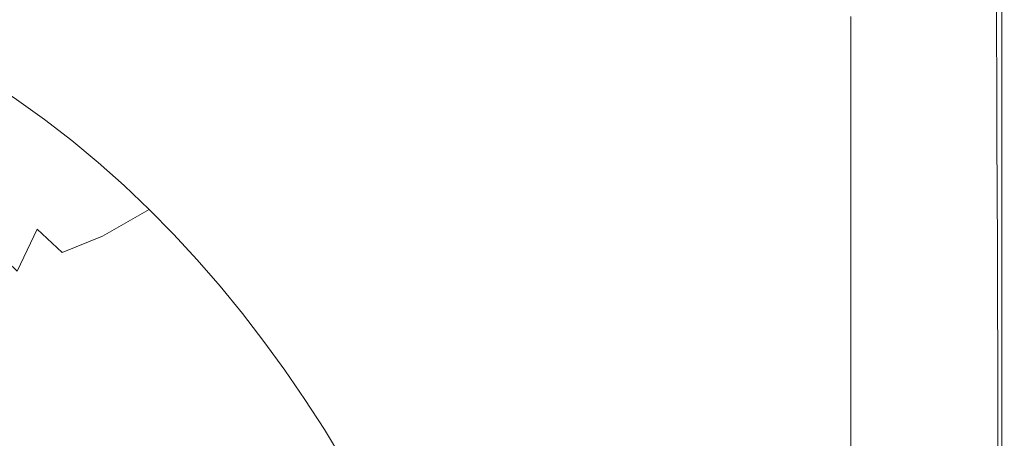
# Model space of a CAD drawing. Extents: x 471 to 1971, y -698 to -3.
# Drawn here: x 1792 to 1971, y -199 to -122 of the extents above; entities that cross this region are included whole.
import ezdxf

# ---------------------------------------------------------------- set-up
doc = ezdxf.new("R2010")
doc.units = 0
doc.header["$LTSCALE"] = 500
doc.header["$MEASUREMENT"] = 0
doc.layers.add('MILENA_CERAMIKA', color=7, linetype='Continuous')

msp = doc.modelspace()

# ---------------------------------------------------------------- linework, layer by layer
at = {"layer": 'MILENA_CERAMIKA', "lineweight": 0}
for points, invisible_edges in [([(1830.8, -121.25, 405.35), (1835.54, -124.91, 405.35), (1856.16, -98.82, 410.17), (1851.14, -95.88, 410.17)], 15), ([(1875.65, -118.15, 410.17), (1878.73, -123.1, 410.17), (1906.75, -100.66, 412.51), (1904.59, -95.2, 412.51)], 15), ([(1860.75, -102.04, 410.17), (1856.16, -98.82, 410.17), (1835.54, -124.91, 405.35), (1840.02, -128.8, 405.35)], 15), ([(1860.75, -102.04, 410.17), (1840.02, -128.8, 405.35), (1864.95, -105.54, 410.17), (1860.75, -102.04, 410.17)], 15), ([(1908.77, -106.56, 412.51), (1906.75, -100.66, 412.51), (1878.73, -123.1, 410.17), (1881.63, -128.39, 410.17)], 15), ([(1937.01, -108.43, 413.1), (1935.91, -100.68, 413.1), (1912.62, -119.53, 412.51), (1914.45, -126.48, 412.51)], 15), ([(1844.27, -132.92, 405.35), (1868.8, -109.38, 410.17), (1864.95, -105.54, 410.17), (1840.02, -128.8, 405.35)], 15), ([(1955.55, -113.27, 412.68), (1955.06, -104.52, 412.68), (1938.08, -116.35, 413.1), (1939.09, -124.43, 413.1)], 15), ([(1809.44, -108.68, 405.35), (1803.7, -105.97, 405.35), (1792.28, -121.98, 397.33), (1797.73, -125.15, 397.33)], 15), ([(1910.73, -112.87, 412.51), (1908.77, -106.56, 412.51), (1881.63, -128.39, 410.17), (1884.41, -134.01, 410.17)], 15), ([(1815.06, -111.54, 405.35), (1809.44, -108.68, 405.35), (1797.73, -125.15, 397.33), (1803.05, -128.5, 397.33)], 15), ([(1914.45, -126.48, 412.51), (1916.21, -133.64, 412.51), (1938.08, -116.35, 413.1), (1937.01, -108.43, 413.1)], 15), ([(1872.35, -113.57, 410.17), (1868.8, -109.38, 410.17), (1844.27, -132.92, 405.35), (1848.31, -137.31, 405.35)], 15), ([(1803.05, -128.5, 397.33), (1808.22, -132.03, 397.33), (1820.52, -114.58, 405.35), (1815.06, -111.54, 405.35)], 15), ([(1884.41, -134.01, 410.17), (1887.09, -139.94, 410.17), (1912.62, -119.53, 412.51), (1910.73, -112.87, 412.51)], 15), ([(1969.62, -124.29, 410.69), (1971.03, -122.51, 408.53), (1971.03, -112.85, 408.53), (1969.58, -114.68, 410.69)], 7), ([(1970.6, -122.64, 381.31), (1970.6, -112.99, 381.31), (1971.03, -112.85, 382.62), (1971.03, -122.51, 382.62)], 15), ([(1971.03, -122.51, 389.62), (1971.03, -122.51, 385.24), (1971.03, -112.85, 385.24), (1971.03, -112.85, 389.62)], 15), ([(1971.03, -122.51, 408.53), (1971.03, -122.51, 405.2), (1971.03, -112.85, 405.2), (1971.03, -112.85, 408.53)], 15), ([(1971.03, -122.51, 394.94), (1971.03, -112.85, 394.94), (1971.03, -112.85, 400.4), (1971.03, -122.51, 400.4)], 15), ([(1971.03, -122.51, 400.4), (1971.03, -112.85, 400.4), (1971.03, -112.85, 405.2), (1971.03, -122.51, 405.2)], 15), ([(1971.03, -122.51, 382.62), (1971.03, -112.85, 382.62), (1971.03, -112.85, 385.24), (1971.03, -122.51, 385.24)], 15), ([(1971.03, -122.51, 394.94), (1971.03, -122.51, 389.62), (1971.03, -112.85, 389.62), (1971.03, -112.85, 394.94)], 15), ([(1808.22, -132.03, 397.33), (1813.21, -135.75, 397.33), (1825.78, -117.82, 405.35), (1820.52, -114.58, 405.35)], 15), ([(1848.31, -137.31, 405.35), (1875.65, -118.15, 410.17), (1872.35, -113.57, 410.17), (1848.31, -137.31, 405.35)], 15), ([(1956.02, -122.16, 412.68), (1955.55, -113.27, 412.68), (1939.09, -124.43, 413.1), (1940.07, -132.66, 413.1)], 15), ([(1962.3, -125.18, 380.87), (1962.3, -115.63, 380.87), (1966.67, -114.24, 380.87), (1966.67, -123.84, 380.87)], 15), ([(1965.21, -120.17, 411.97), (1969.62, -124.29, 410.69), (1969.58, -114.68, 410.69), (1965.21, -120.17, 411.97)], 15), ([(1966.67, -114.24, 380.87), (1969.29, -113.4, 380.87), (1970.6, -122.64, 381.31), (1969.29, -123.04, 380.87)], 15), ([(1966.67, -114.24, 380.87), (1969.29, -123.04, 380.87), (1966.67, -123.84, 380.87), (1966.67, -114.24, 380.87)], 15), ([(1970.6, -122.64, 381.31), (1969.29, -113.4, 380.87), (1970.6, -112.99, 381.31), (1970.6, -122.64, 381.31)], 11), ([(1916.21, -133.64, 412.51), (1917.91, -140.97, 412.51), (1939.09, -124.43, 413.1), (1938.08, -116.35, 413.1)], 15), ([(1956.63, -126.91, 380.87), (1956.63, -117.44, 380.87), (1962.3, -115.63, 380.87), (1962.3, -125.18, 380.87)], 15), ([(1830.8, -121.25, 405.35), (1825.78, -117.82, 405.35), (1813.21, -135.75, 397.33), (1818.03, -139.66, 397.33)], 15), ([(1848.31, -137.31, 405.35), (1852.15, -141.96, 405.35), (1878.73, -123.1, 410.17), (1875.65, -118.15, 410.17)], 15), ([(1956.63, -126.91, 380.87), (1950.08, -128.91, 380.87), (1950.08, -119.52, 380.87), (1956.63, -117.44, 380.87)], 15), ([(1792.28, -121.98, 397.33), (1786.71, -118.99, 397.33), (1780.61, -130.09, 386.43), (1785.96, -133.39, 386.43)], 11), ([(1887.09, -139.94, 410.17), (1889.69, -146.12, 410.17), (1914.45, -126.48, 412.51), (1912.62, -119.53, 412.51)], 15), ([(1950.08, -128.91, 380.87), (1943.1, -131.05, 380.87), (1943.1, -121.75, 380.87), (1950.08, -119.52, 380.87)], 13), ([(1835.54, -124.91, 405.35), (1830.8, -121.25, 405.35), (1818.03, -139.66, 397.33), (1822.67, -143.76, 397.33)], 15), ([(1956.02, -122.16, 412.68), (1956.46, -131.17, 412.68), (1965.38, -129.62, 411.97), (1965.21, -120.17, 411.97)], 15), ([(1969.62, -124.29, 410.69), (1965.21, -120.17, 411.97), (1965.38, -129.62, 411.97), (1969.62, -124.29, 410.69)], 15), ([(1797.73, -125.15, 397.33), (1792.28, -121.98, 397.33), (1785.96, -133.39, 386.43), (1791.18, -136.88, 386.43)], 11), ([(1852.15, -141.96, 405.35), (1855.83, -146.87, 405.35), (1881.63, -128.39, 410.17), (1878.73, -123.1, 410.17)], 15), ([(1956.46, -131.17, 412.68), (1956.02, -122.16, 412.68), (1940.07, -132.66, 413.1), (1941, -141.01, 413.1)], 15), ([(1969.29, -123.04, 380.87), (1969.29, -132.79, 380.87), (1966.67, -133.56, 380.87), (1966.67, -123.84, 380.87)], 15), ([(1970.6, -122.64, 381.31), (1970.6, -132.41, 381.31), (1969.29, -132.79, 380.87), (1969.29, -123.04, 380.87)], 14), ([(1969.62, -124.29, 410.69), (1969.66, -134, 410.69), (1971.03, -132.28, 408.53), (1971.03, -122.51, 408.53)], 14), ([(1970.6, -122.64, 381.31), (1971.03, -122.51, 382.62), (1971.03, -132.28, 382.62), (1970.6, -132.41, 381.31)], 15), ([(1971.03, -122.51, 400.4), (1971.03, -122.51, 405.2), (1971.03, -132.28, 405.2), (1971.03, -132.28, 400.4)], 15), ([(1971.03, -122.51, 382.62), (1971.03, -122.51, 385.24), (1971.03, -132.28, 385.24), (1971.03, -132.28, 382.62)], 15), ([(1971.03, -122.51, 408.53), (1971.03, -132.28, 408.53), (1971.03, -132.28, 405.2), (1971.03, -122.51, 405.2)], 15), ([(1971.03, -122.51, 389.62), (1971.03, -132.28, 389.62), (1971.03, -132.28, 385.24), (1971.03, -122.51, 385.24)], 15), ([(1971.03, -122.51, 394.94), (1971.03, -132.28, 394.94), (1971.03, -132.28, 389.62), (1971.03, -122.51, 389.62)], 15), ([(1971.03, -122.51, 394.94), (1971.03, -122.51, 400.4), (1971.03, -132.28, 400.4), (1971.03, -132.28, 394.94)], 15), ([(1791.18, -136.88, 386.43), (1796.28, -140.55, 386.43), (1803.05, -128.5, 397.33), (1797.73, -125.15, 397.33)], 14), ([(1835.54, -124.91, 405.35), (1822.67, -143.76, 397.33), (1840.02, -128.8, 405.35), (1835.54, -124.91, 405.35)], 15), ([(1940.07, -132.66, 413.1), (1939.09, -124.43, 413.1), (1917.91, -140.97, 412.51), (1919.53, -148.44, 412.51)], 15), ([(1966.67, -133.56, 380.87), (1962.3, -134.84, 380.87), (1956.63, -126.91, 380.87), (1962.3, -125.18, 380.87)], 15), ([(1966.67, -133.56, 380.87), (1962.3, -125.18, 380.87), (1966.67, -123.84, 380.87), (1966.67, -133.56, 380.87)], 15), ([(1965.54, -139.17, 411.97), (1969.62, -124.29, 410.69), (1965.38, -129.62, 411.97), (1965.54, -139.17, 411.97)], 15), ([(1969.62, -124.29, 410.69), (1965.54, -139.17, 411.97), (1969.66, -134, 410.69), (1969.62, -124.29, 410.69)], 15), ([(1916.21, -133.64, 412.51), (1914.45, -126.48, 412.51), (1889.69, -146.12, 410.17), (1892.2, -152.53, 410.17)], 15), ([(1956.63, -126.91, 380.87), (1956.63, -136.5, 380.87), (1950.08, -138.41, 380.87), (1950.08, -128.91, 380.87)], 15), ([(1956.63, -126.91, 380.87), (1962.3, -134.84, 380.87), (1956.63, -136.5, 380.87), (1956.63, -126.91, 380.87)], 15), ([(1796.28, -140.55, 386.43), (1801.25, -144.39, 386.43), (1808.22, -132.03, 397.33), (1803.05, -128.5, 397.33)], 15), ([(1840.02, -128.8, 405.35), (1822.67, -143.76, 397.33), (1827.14, -148.04, 397.33), (1844.27, -132.92, 405.35)], 15), ([(1884.41, -134.01, 410.17), (1881.63, -128.39, 410.17), (1855.83, -146.87, 405.35), (1859.35, -152.01, 405.35)], 15), ([(1950.08, -128.91, 380.87), (1950.08, -138.41, 380.87), (1943.1, -140.46, 380.87), (1943.1, -131.05, 380.87)], 11), ([(1965.38, -129.62, 411.97), (1956.46, -131.17, 412.68), (1956.89, -140.28, 412.68), (1965.38, -129.62, 411.97)], 15), ([(1957.29, -149.51, 412.68), (1965.38, -129.62, 411.97), (1956.89, -140.28, 412.68), (1957.29, -149.51, 412.68)], 15), ([(1965.38, -129.62, 411.97), (1957.29, -149.51, 412.68), (1965.54, -139.17, 411.97), (1965.38, -129.62, 411.97)], 15), ([(1813.21, -135.75, 397.33), (1808.22, -132.03, 397.33), (1801.25, -144.39, 386.43), (1806.08, -148.4, 386.43)], 15), ([(1941, -141.01, 413.1), (1941.89, -149.49, 413.1), (1956.89, -140.28, 412.68), (1956.46, -131.17, 412.68)], 15), ([(1970.6, -132.41, 381.31), (1970.6, -142.27, 381.31), (1969.29, -142.64, 380.87), (1969.29, -132.79, 380.87)], 14), ([(1969.66, -134, 410.69), (1969.7, -143.82, 410.69), (1971.03, -142.15, 408.53), (1971.03, -132.28, 408.53)], 14), ([(1970.6, -132.41, 381.31), (1971.03, -132.28, 382.62), (1971.03, -142.15, 382.62), (1970.6, -142.27, 381.31)], 15), ([(1971.03, -132.28, 389.62), (1971.03, -142.15, 389.62), (1971.03, -142.15, 385.24), (1971.03, -132.28, 385.24)], 15), ([(1971.03, -132.28, 382.62), (1971.03, -132.28, 385.24), (1971.03, -142.15, 385.24), (1971.03, -142.15, 382.62)], 15), ([(1971.03, -132.28, 394.94), (1971.03, -132.28, 400.4), (1971.03, -142.15, 400.4), (1971.03, -142.15, 394.94)], 15), ([(1971.03, -132.28, 408.53), (1971.03, -142.15, 408.53), (1971.03, -142.15, 405.2), (1971.03, -132.28, 405.2)], 15), ([(1971.03, -132.28, 400.4), (1971.03, -132.28, 405.2), (1971.03, -142.15, 405.2), (1971.03, -142.15, 400.4)], 15), ([(1971.03, -132.28, 394.94), (1971.03, -142.15, 394.94), (1971.03, -142.15, 389.62), (1971.03, -132.28, 389.62)], 15), ([(1844.27, -132.92, 405.35), (1827.14, -148.04, 397.33), (1831.46, -152.53, 397.33), (1848.31, -137.31, 405.35)], 15), ([(1887.09, -139.94, 410.17), (1884.41, -134.01, 410.17), (1859.35, -152.01, 405.35), (1862.75, -157.39, 405.35)], 15), ([(1892.2, -152.53, 410.17), (1894.62, -159.12, 410.17), (1917.91, -140.97, 412.51), (1916.21, -133.64, 412.51)], 15), ([(1941, -141.01, 413.1), (1940.07, -132.66, 413.1), (1919.53, -148.44, 412.51), (1921.09, -156.04, 412.51)], 15), ([(1966.67, -143.37, 380.87), (1962.3, -134.84, 380.87), (1966.67, -133.56, 380.87), (1966.67, -143.37, 380.87)], 15), ([(1965.69, -148.82, 411.97), (1969.66, -134, 410.69), (1965.54, -139.17, 411.97), (1965.69, -148.82, 411.97)], 15), ([(1969.66, -134, 410.69), (1965.69, -148.82, 411.97), (1969.7, -143.82, 410.69), (1969.66, -134, 410.69)], 15), ([(1969.29, -132.79, 380.87), (1969.29, -142.64, 380.87), (1966.67, -143.37, 380.87), (1966.67, -133.56, 380.87)], 15), ([(1813.21, -135.75, 397.33), (1806.08, -148.4, 386.43), (1818.03, -139.66, 397.33), (1813.21, -135.75, 397.33)], 15), ([(1966.67, -143.37, 380.87), (1962.3, -144.59, 380.87), (1956.63, -136.5, 380.87), (1962.3, -134.84, 380.87)], 15), ([(1787.82, -145.39, 373.01), (1792.75, -149.24, 373.01), (1796.28, -140.55, 386.43), (1791.18, -136.88, 386.43)], 15), ([(1831.46, -152.53, 397.33), (1835.62, -157.2, 397.33), (1852.15, -141.96, 405.35), (1848.31, -137.31, 405.35)], 15), ([(1956.63, -136.5, 380.87), (1956.63, -146.18, 380.87), (1950.08, -148.01, 380.87), (1950.08, -138.41, 380.87)], 15), ([(1956.63, -136.5, 380.87), (1962.3, -144.59, 380.87), (1956.63, -146.18, 380.87), (1956.63, -136.5, 380.87)], 15), ([(1818.03, -139.66, 397.33), (1806.08, -148.4, 386.43), (1810.78, -152.58, 386.43), (1822.67, -143.76, 397.33)], 13), ([(1950.08, -138.41, 380.87), (1950.08, -148.01, 380.87), (1943.1, -149.96, 380.87), (1943.1, -140.46, 380.87)], 11), ([(1957.67, -158.82, 412.68), (1965.54, -139.17, 411.97), (1957.29, -149.51, 412.68), (1957.67, -158.82, 412.68)], 15), ([(1965.54, -139.17, 411.97), (1957.67, -158.82, 412.68), (1965.69, -148.82, 411.97), (1965.54, -139.17, 411.97)], 15), ([(1801.25, -144.39, 386.43), (1796.28, -140.55, 386.43), (1792.75, -149.24, 373.01), (1797.56, -153.26, 373.01)], 14), ([(1862.75, -157.39, 405.35), (1866.04, -162.98, 405.35), (1889.69, -146.12, 410.17), (1887.09, -139.94, 410.17)], 15), ([(1894.62, -159.12, 410.17), (1896.94, -165.84, 410.17), (1919.53, -148.44, 412.51), (1917.91, -140.97, 412.51)], 15), ([(1941.89, -149.49, 413.1), (1941, -141.01, 413.1), (1921.09, -156.04, 412.51), (1922.59, -163.76, 412.51)], 15), ([(1957.29, -149.51, 412.68), (1956.89, -140.28, 412.68), (1941.89, -149.49, 413.1), (1942.74, -158.06, 413.1)], 15), ([(1835.62, -157.2, 397.33), (1839.64, -162.07, 397.33), (1855.83, -146.87, 405.35), (1852.15, -141.96, 405.35)], 15), ([(1962.3, -154.44, 380.87), (1962.3, -144.59, 380.87), (1966.67, -143.37, 380.87), (1966.67, -153.28, 380.87)], 15), ([(1966.67, -143.37, 380.87), (1969.29, -142.64, 380.87), (1970.6, -152.23, 381.31), (1969.29, -152.58, 380.87)], 15), ([(1966.67, -143.37, 380.87), (1969.29, -152.58, 380.87), (1966.67, -153.28, 380.87), (1966.67, -143.37, 380.87)], 15), ([(1970.6, -152.23, 381.31), (1969.29, -142.64, 380.87), (1970.6, -142.27, 381.31), (1970.6, -152.23, 381.31)], 15), ([(1969.73, -153.73, 410.69), (1971.03, -152.12, 408.53), (1971.03, -142.15, 408.53), (1969.7, -143.82, 410.69)], 7), ([(1970.6, -152.23, 381.31), (1970.6, -142.27, 381.31), (1971.03, -142.15, 382.62), (1971.03, -152.12, 382.62)], 14), ([(1971.03, -152.12, 394.94), (1971.03, -142.15, 394.94), (1971.03, -142.15, 400.4), (1971.03, -152.12, 400.4)], 15), ([(1971.03, -152.12, 408.53), (1971.03, -152.12, 405.2), (1971.03, -142.15, 405.2), (1971.03, -142.15, 408.53)], 15), ([(1971.03, -152.12, 389.62), (1971.03, -152.12, 385.24), (1971.03, -142.15, 385.24), (1971.03, -142.15, 389.62)], 15), ([(1971.03, -152.12, 382.62), (1971.03, -142.15, 382.62), (1971.03, -142.15, 385.24), (1971.03, -152.12, 385.24)], 15), ([(1971.03, -152.12, 394.94), (1971.03, -152.12, 389.62), (1971.03, -142.15, 389.62), (1971.03, -142.15, 394.94)], 15), ([(1971.03, -152.12, 400.4), (1971.03, -142.15, 400.4), (1971.03, -142.15, 405.2), (1971.03, -152.12, 405.2)], 15), ([(1801.25, -144.39, 386.43), (1797.56, -153.26, 373.01), (1806.08, -148.4, 386.43), (1801.25, -144.39, 386.43)], 11), ([(1822.67, -143.76, 397.33), (1810.78, -152.58, 386.43), (1815.35, -156.93, 386.43), (1827.14, -148.04, 397.33)], 13), ([(1956.63, -155.95, 380.87), (1956.63, -146.18, 380.87), (1962.3, -144.59, 380.87), (1962.3, -154.44, 380.87)], 15), ([(1965.69, -148.82, 411.97), (1969.73, -153.73, 410.69), (1969.7, -143.82, 410.69), (1965.69, -148.82, 411.97)], 15), ([(1792.75, -149.24, 373.01), (1787.82, -145.39, 373.01), (1785.57, -152.39, 357.42), (1790.33, -156.37, 357.42)], 15), ([(1859.35, -152.01, 405.35), (1855.83, -146.87, 405.35), (1839.64, -162.07, 397.33), (1843.53, -167.11, 397.33)], 15), ([(1866.04, -162.98, 405.35), (1869.22, -168.76, 405.35), (1892.2, -152.53, 410.17), (1889.69, -146.12, 410.17)], 15), ([(1956.63, -155.95, 380.87), (1950.08, -157.7, 380.87), (1950.08, -148.01, 380.87), (1956.63, -146.18, 380.87)], 15), ([(1802.26, -157.45, 373.01), (1810.78, -152.58, 386.43), (1806.08, -148.4, 386.43), (1797.56, -153.26, 373.01)], 15), ([(1827.14, -148.04, 397.33), (1815.35, -156.93, 386.43), (1819.78, -161.44, 386.43), (1831.46, -152.53, 397.33)], 13), ([(1896.94, -165.84, 410.17), (1899.18, -172.69, 410.17), (1921.09, -156.04, 412.51), (1919.53, -148.44, 412.51)], 15), ([(1950.08, -157.7, 380.87), (1943.1, -159.56, 380.87), (1943.1, -149.96, 380.87), (1950.08, -148.01, 380.87)], 13), ([(1797.56, -153.26, 373.01), (1792.75, -149.24, 373.01), (1790.33, -156.37, 357.42), (1794.98, -160.5, 357.42)], 15), ([(1922.59, -163.76, 412.51), (1924.01, -171.58, 412.51), (1942.74, -158.06, 413.1), (1941.89, -149.49, 413.1)], 15), ([(1957.67, -158.82, 412.68), (1957.29, -149.51, 412.68), (1942.74, -158.06, 413.1), (1943.55, -166.73, 413.1)], 15), ([(1957.67, -158.82, 412.68), (1965.83, -158.56, 411.97), (1965.69, -148.82, 411.97), (1957.67, -158.82, 412.68)], 15), ([(1969.73, -153.73, 410.69), (1965.69, -148.82, 411.97), (1965.83, -158.56, 411.97), (1969.73, -153.73, 410.69)], 15), ([(1843.53, -167.11, 397.33), (1862.75, -157.39, 405.35), (1859.35, -152.01, 405.35), (1843.53, -167.11, 397.33)], 15), ([(1970.6, -162.27, 381.31), (1969.29, -152.58, 380.87), (1970.6, -152.23, 381.31), (1970.6, -162.27, 381.31)], 15), ([(1969.77, -163.72, 410.69), (1971.03, -162.16, 408.53), (1971.03, -152.12, 408.53), (1969.73, -153.73, 410.69)], 7), ([(1970.6, -162.27, 381.31), (1970.6, -152.23, 381.31), (1971.03, -152.12, 382.62), (1971.03, -162.16, 382.62)], 14), ([(1971.03, -162.16, 400.4), (1971.03, -152.12, 400.4), (1971.03, -152.12, 405.2), (1971.03, -162.16, 405.2)], 15), ([(1971.03, -162.16, 389.62), (1971.03, -162.16, 385.24), (1971.03, -152.12, 385.24), (1971.03, -152.12, 389.62)], 15), ([(1971.03, -162.16, 394.94), (1971.03, -162.16, 389.62), (1971.03, -152.12, 389.62), (1971.03, -152.12, 394.94)], 15), ([(1971.03, -162.16, 408.53), (1971.03, -162.16, 405.2), (1971.03, -152.12, 405.2), (1971.03, -152.12, 408.53)], 15), ([(1971.03, -162.16, 394.94), (1971.03, -152.12, 394.94), (1971.03, -152.12, 400.4), (1971.03, -162.16, 400.4)], 15), ([(1971.03, -162.16, 382.62), (1971.03, -152.12, 382.62), (1971.03, -152.12, 385.24), (1971.03, -162.16, 385.24)], 15), ([(1797.56, -153.26, 373.01), (1794.98, -160.5, 357.42), (1802.26, -157.45, 373.01), (1797.56, -153.26, 373.01)], 15), ([(1806.83, -161.78, 373.01), (1815.35, -156.93, 386.43), (1810.78, -152.58, 386.43), (1802.26, -157.45, 373.01)], 14), ([(1831.46, -152.53, 397.33), (1819.78, -161.44, 386.43), (1824.09, -166.11, 386.43), (1835.62, -157.2, 397.33)], 15), ([(1894.62, -159.12, 410.17), (1892.2, -152.53, 410.17), (1869.22, -168.76, 405.35), (1872.29, -174.71, 405.35)], 15), ([(1962.3, -164.37, 380.87), (1962.3, -154.44, 380.87), (1966.67, -153.28, 380.87), (1966.67, -163.27, 380.87)], 15), ([(1965.83, -158.56, 411.97), (1969.77, -163.72, 410.69), (1969.73, -153.73, 410.69), (1965.83, -158.56, 411.97)], 15), ([(1966.67, -153.28, 380.87), (1969.29, -152.58, 380.87), (1970.6, -162.27, 381.31), (1969.29, -162.6, 380.87)], 15), ([(1966.67, -153.28, 380.87), (1969.29, -162.6, 380.87), (1966.67, -163.27, 380.87), (1966.67, -153.28, 380.87)], 15), ([(1956.63, -165.81, 380.87), (1950.08, -167.46, 380.87), (1950.08, -157.7, 380.87), (1956.63, -155.95, 380.87)], 15), ([(1956.63, -165.81, 380.87), (1956.63, -155.95, 380.87), (1962.3, -154.44, 380.87), (1962.3, -164.37, 380.87)], 15), ([(1786.85, -163.92, 339.99), (1791.33, -168.15, 339.99), (1794.98, -160.5, 357.42), (1790.33, -156.37, 357.42)], 12), ([(1799.51, -164.79, 357.42), (1806.83, -161.78, 373.01), (1802.26, -157.45, 373.01), (1794.98, -160.5, 357.42)], 6), ([(1811.28, -166.27, 373.01), (1819.78, -161.44, 386.43), (1815.35, -156.93, 386.43), (1806.83, -161.78, 373.01)], 15), ([(1835.62, -157.2, 397.33), (1824.09, -166.11, 386.43), (1828.26, -170.93, 386.43), (1839.64, -162.07, 397.33)], 15), ([(1866.04, -162.98, 405.35), (1862.75, -157.39, 405.35), (1843.53, -167.11, 397.33), (1847.28, -172.32, 397.33)], 15), ([(1922.59, -163.76, 412.51), (1921.09, -156.04, 412.51), (1899.18, -172.69, 410.17), (1901.32, -179.66, 410.17)], 15), ([(1950.08, -167.46, 380.87), (1943.1, -169.23, 380.87), (1943.1, -159.56, 380.87), (1950.08, -157.7, 380.87)], 13), ([(1872.29, -174.71, 405.35), (1875.25, -180.8, 405.35), (1896.94, -165.84, 410.17), (1894.62, -159.12, 410.17)], 15), ([(1943.55, -166.73, 413.1), (1942.74, -158.06, 413.1), (1924.01, -171.58, 412.51), (1925.37, -179.5, 412.51)], 15), ([(1943.55, -166.73, 413.1), (1944.31, -175.49, 413.1), (1958.03, -168.23, 412.68), (1957.67, -158.82, 412.68)], 15), ([(1957.67, -158.82, 412.68), (1958.03, -168.23, 412.68), (1965.97, -168.38, 411.97), (1965.83, -158.56, 411.97)], 15), ([(1969.77, -163.72, 410.69), (1965.83, -158.56, 411.97), (1965.97, -168.38, 411.97), (1969.77, -163.72, 410.69)], 15), ([(1791.33, -168.15, 339.99), (1795.69, -172.53, 339.99), (1799.51, -164.79, 357.42), (1794.98, -160.5, 357.42)], 15), ([(1803.92, -169.23, 357.42), (1811.28, -166.27, 373.01), (1806.83, -161.78, 373.01), (1799.51, -164.79, 357.42)], 15), ([(1815.6, -170.9, 373.01), (1824.09, -166.11, 386.43), (1819.78, -161.44, 386.43), (1811.28, -166.27, 373.01)], 13), ([(1839.64, -162.07, 397.33), (1828.26, -170.93, 386.43), (1832.31, -175.89, 386.43), (1843.53, -167.11, 397.33)], 13), ([(1847.28, -172.32, 397.33), (1850.92, -177.69, 397.33), (1869.22, -168.76, 405.35), (1866.04, -162.98, 405.35)], 15), ([(1969.29, -162.6, 380.87), (1969.29, -172.7, 380.87), (1966.67, -173.33, 380.87), (1966.67, -163.27, 380.87)], 15), ([(1970.6, -162.27, 381.31), (1970.6, -172.39, 381.31), (1969.29, -172.7, 380.87), (1969.29, -162.6, 380.87)], 15), ([(1969.77, -163.72, 410.69), (1969.8, -173.78, 410.69), (1971.03, -172.28, 408.53), (1971.03, -162.16, 408.53)], 14), ([(1970.6, -162.27, 381.31), (1971.03, -162.16, 382.62), (1971.03, -172.28, 382.62), (1970.6, -172.39, 381.31)], 7), ([(1971.03, -162.16, 394.94), (1971.03, -162.16, 400.4), (1971.03, -172.28, 400.4), (1971.03, -172.28, 394.94)], 15), ([(1971.03, -162.16, 400.4), (1971.03, -162.16, 405.2), (1971.03, -172.28, 405.2), (1971.03, -172.28, 400.4)], 15), ([(1971.03, -162.16, 394.94), (1971.03, -172.28, 394.94), (1971.03, -172.28, 389.62), (1971.03, -162.16, 389.62)], 15), ([(1971.03, -162.16, 389.62), (1971.03, -172.28, 389.62), (1971.03, -172.28, 385.24), (1971.03, -162.16, 385.24)], 15), ([(1971.03, -162.16, 382.62), (1971.03, -162.16, 385.24), (1971.03, -172.28, 385.24), (1971.03, -172.28, 382.62)], 15), ([(1971.03, -162.16, 408.53), (1971.03, -172.28, 408.53), (1971.03, -172.28, 405.2), (1971.03, -162.16, 405.2)], 15), ([(1799.51, -164.79, 357.42), (1795.69, -172.53, 339.99), (1803.92, -169.23, 357.42), (1799.51, -164.79, 357.42)], 15), ([(1924.01, -171.58, 412.51), (1922.59, -163.76, 412.51), (1901.32, -179.66, 410.17), (1903.37, -186.73, 410.17)], 15), ([(1956.63, -165.81, 380.87), (1962.3, -164.37, 380.87), (1962.3, -174.37, 380.87), (1956.63, -175.73, 380.87)], 15), ([(1962.3, -164.37, 380.87), (1966.67, -163.27, 380.87), (1966.67, -173.33, 380.87), (1962.3, -174.37, 380.87)], 15), ([(1966.09, -178.28, 411.97), (1969.77, -163.72, 410.69), (1965.97, -168.38, 411.97), (1966.09, -178.28, 411.97)], 15), ([(1969.77, -163.72, 410.69), (1966.09, -178.28, 411.97), (1969.8, -173.78, 410.69), (1969.77, -163.72, 410.69)], 15), ([(1808.2, -173.81, 357.42), (1815.6, -170.9, 373.01), (1811.28, -166.27, 373.01), (1803.92, -169.23, 357.42)], 15), ([(1819.81, -175.67, 373.01), (1828.26, -170.93, 386.43), (1824.09, -166.11, 386.43), (1815.6, -170.9, 373.01)], 13), ([(1875.25, -180.8, 405.35), (1878.09, -187.01, 405.35), (1899.18, -172.69, 410.17), (1896.94, -165.84, 410.17)], 15), ([(1956.63, -165.81, 380.87), (1956.63, -175.73, 380.87), (1950.08, -177.3, 380.87), (1950.08, -167.46, 380.87)], 15), ([(1795.69, -172.53, 339.99), (1791.33, -168.15, 339.99), (1785.99, -176.5, 320.31), (1790.18, -180.96, 320.31)], 15), ([(1847.28, -172.32, 397.33), (1843.53, -167.11, 397.33), (1832.31, -175.89, 386.43), (1836.23, -180.99, 386.43)], 15), ([(1944.31, -175.49, 413.1), (1943.55, -166.73, 413.1), (1925.37, -179.5, 412.51), (1926.65, -187.51, 412.51)], 15), ([(1950.08, -167.46, 380.87), (1950.08, -177.3, 380.87), (1943.1, -178.97, 380.87), (1943.1, -169.23, 380.87)], 11), ([(1944.31, -175.49, 413.1), (1945.03, -184.34, 413.1), (1958.37, -177.71, 412.68), (1958.03, -168.23, 412.68)], 15), ([(1965.97, -168.38, 411.97), (1958.03, -168.23, 412.68), (1958.37, -177.71, 412.68), (1965.97, -168.38, 411.97)], 15), ([(1958.68, -187.26, 412.68), (1965.97, -168.38, 411.97), (1958.37, -177.71, 412.68), (1958.68, -187.26, 412.68)], 15), ([(1965.97, -168.38, 411.97), (1958.68, -187.26, 412.68), (1966.09, -178.28, 411.97), (1965.97, -168.38, 411.97)], 15), ([(1803.92, -169.23, 357.42), (1795.69, -172.53, 339.99), (1799.94, -177.06, 339.99), (1808.2, -173.81, 357.42)], 15), ([(1872.29, -174.71, 405.35), (1869.22, -168.76, 405.35), (1850.92, -177.69, 397.33), (1854.44, -183.21, 397.33)], 15), ([(1812.37, -178.53, 357.42), (1819.81, -175.67, 373.01), (1815.6, -170.9, 373.01), (1808.2, -173.81, 357.42)], 15), ([(1823.89, -180.57, 373.01), (1832.31, -175.89, 386.43), (1828.26, -170.93, 386.43), (1819.81, -175.67, 373.01)], 15), ([(1903.37, -186.73, 410.17), (1905.33, -193.9, 410.17), (1925.37, -179.5, 412.51), (1924.01, -171.58, 412.51)], 15), ([(1799.94, -177.06, 339.99), (1795.69, -172.53, 339.99), (1790.18, -180.96, 320.31), (1794.25, -185.54, 320.31)], 15), ([(1808.2, -173.81, 357.42), (1799.94, -177.06, 339.99), (1804.06, -181.71, 339.99), (1812.37, -178.53, 357.42)], 15), ([(1836.23, -180.99, 386.43), (1840.03, -186.23, 386.43), (1850.92, -177.69, 397.33), (1847.28, -172.32, 397.33)], 15), ([(1878.09, -187.01, 405.35), (1880.83, -193.33, 405.35), (1901.32, -179.66, 410.17), (1899.18, -172.69, 410.17)], 15), ([(1962.3, -174.37, 380.87), (1966.67, -173.33, 380.87), (1966.67, -183.46, 380.87), (1962.3, -184.44, 380.87)], 15), ([(1966.21, -188.23, 411.97), (1969.8, -173.78, 410.69), (1966.09, -178.28, 411.97), (1966.21, -188.23, 411.97)], 15), ([(1969.8, -173.78, 410.69), (1966.21, -188.23, 411.97), (1969.83, -183.91, 410.69), (1969.8, -173.78, 410.69)], 11), ([(1969.29, -172.7, 380.87), (1969.29, -182.87, 380.87), (1966.67, -183.46, 380.87), (1966.67, -173.33, 380.87)], 15), ([(1970.6, -172.39, 381.31), (1970.6, -182.57, 381.31), (1969.29, -182.87, 380.87), (1969.29, -172.7, 380.87)], 15), ([(1969.8, -173.78, 410.69), (1969.83, -183.91, 410.69), (1971.03, -182.47, 408.53), (1971.03, -172.28, 408.53)], 15), ([(1970.6, -172.39, 381.31), (1971.03, -172.28, 382.62), (1971.03, -182.47, 382.62), (1970.6, -182.57, 381.31)], 7), ([(1971.03, -172.28, 394.94), (1971.03, -172.28, 400.4), (1971.03, -182.47, 400.4), (1971.03, -182.47, 394.94)], 15), ([(1971.03, -172.28, 408.53), (1971.03, -182.47, 408.53), (1971.03, -182.47, 405.2), (1971.03, -172.28, 405.2)], 15), ([(1971.03, -172.28, 394.94), (1971.03, -182.47, 394.94), (1971.03, -182.47, 389.62), (1971.03, -172.28, 389.62)], 15), ([(1971.03, -172.28, 400.4), (1971.03, -172.28, 405.2), (1971.03, -182.47, 405.2), (1971.03, -182.47, 400.4)], 15), ([(1971.03, -172.28, 389.62), (1971.03, -182.47, 389.62), (1971.03, -182.47, 385.24), (1971.03, -172.28, 385.24)], 15), ([(1971.03, -172.28, 382.62), (1971.03, -172.28, 385.24), (1971.03, -182.47, 385.24), (1971.03, -182.47, 382.62)], 15), ([(1816.41, -183.37, 357.42), (1823.89, -180.57, 373.01), (1819.81, -175.67, 373.01), (1812.37, -178.53, 357.42)], 15), ([(1875.25, -180.8, 405.35), (1872.29, -174.71, 405.35), (1854.44, -183.21, 397.33), (1857.83, -188.86, 397.33)], 15), ([(1926.65, -187.51, 412.51), (1927.87, -195.6, 412.51), (1945.03, -184.34, 413.1), (1944.31, -175.49, 413.1)], 15), ([(1956.63, -175.73, 380.87), (1962.3, -174.37, 380.87), (1962.3, -184.44, 380.87), (1956.63, -185.73, 380.87)], 15), ([(1794.25, -185.54, 320.31), (1798.2, -190.26, 320.31), (1804.06, -181.71, 339.99), (1799.94, -177.06, 339.99)], 15), ([(1827.84, -185.61, 373.01), (1836.23, -180.99, 386.43), (1832.31, -175.89, 386.43), (1823.89, -180.57, 373.01)], 13), ([(1950.08, -177.3, 380.87), (1950.08, -187.21, 380.87), (1943.1, -188.78, 380.87), (1943.1, -178.97, 380.87)], 11), ([(1956.63, -175.73, 380.87), (1956.63, -185.73, 380.87), (1950.08, -187.21, 380.87), (1950.08, -177.3, 380.87)], 15), ([(1812.37, -178.53, 357.42), (1804.06, -181.71, 339.99), (1808.06, -186.5, 339.99), (1816.41, -183.37, 357.42)], 15), ([(1840.03, -186.23, 386.43), (1843.7, -191.59, 386.43), (1854.44, -183.21, 397.33), (1850.92, -177.69, 397.33)], 15), ([(1958.68, -187.26, 412.68), (1958.37, -177.71, 412.68), (1945.03, -184.34, 413.1), (1945.7, -193.26, 413.1)], 15), ([(1958.97, -196.88, 412.68), (1966.09, -178.28, 411.97), (1958.68, -187.26, 412.68), (1958.97, -196.88, 412.68)], 15), ([(1966.09, -178.28, 411.97), (1958.97, -196.88, 412.68), (1966.21, -188.23, 411.97), (1966.09, -178.28, 411.97)], 15), ([(1794.25, -185.54, 320.31), (1790.18, -180.96, 320.31), (1782.31, -190.31, 297.96), (1786.19, -194.94, 297.96)], 15), ([(1820.33, -188.35, 357.42), (1827.84, -185.61, 373.01), (1823.89, -180.57, 373.01), (1816.41, -183.37, 357.42)], 15), ([(1831.67, -190.76, 373.01), (1840.03, -186.23, 386.43), (1836.23, -180.99, 386.43), (1827.84, -185.61, 373.01)], 13), ([(1857.83, -188.86, 397.33), (1861.11, -194.63, 397.33), (1878.09, -187.01, 405.35), (1875.25, -180.8, 405.35)], 15), ([(1903.37, -186.73, 410.17), (1901.32, -179.66, 410.17), (1880.83, -193.33, 405.35), (1883.45, -199.76, 405.35)], 15), ([(1905.33, -193.9, 410.17), (1907.19, -201.16, 410.17), (1926.65, -187.51, 412.51), (1925.37, -179.5, 412.51)], 15), ([(1804.06, -181.71, 339.99), (1798.2, -190.26, 320.31), (1808.06, -186.5, 339.99), (1804.06, -181.71, 339.99)], 15), ([(1970.6, -192.81, 381.31), (1969.29, -193.09, 380.87), (1969.29, -182.87, 380.87), (1970.6, -182.57, 381.31)], 15), ([(1969.85, -194.1, 410.69), (1971.03, -192.72, 408.53), (1971.03, -182.47, 408.53), (1969.83, -183.91, 410.69)], 7), ([(1970.6, -192.81, 381.31), (1970.6, -182.57, 381.31), (1971.03, -182.47, 382.62), (1971.03, -192.72, 382.62)], 14), ([(1971.03, -192.72, 400.4), (1971.03, -182.47, 400.4), (1971.03, -182.47, 405.2), (1971.03, -192.72, 405.2)], 15), ([(1971.03, -192.72, 394.94), (1971.03, -192.72, 389.62), (1971.03, -182.47, 389.62), (1971.03, -182.47, 394.94)], 15), ([(1971.03, -192.72, 382.62), (1971.03, -182.47, 382.62), (1971.03, -182.47, 385.24), (1971.03, -192.72, 385.24)], 15), ([(1971.03, -192.72, 394.94), (1971.03, -182.47, 394.94), (1971.03, -182.47, 400.4), (1971.03, -192.72, 400.4)], 15), ([(1971.03, -192.72, 389.62), (1971.03, -192.72, 385.24), (1971.03, -182.47, 385.24), (1971.03, -182.47, 389.62)], 15), ([(1971.03, -192.72, 408.53), (1971.03, -192.72, 405.2), (1971.03, -182.47, 405.2), (1971.03, -182.47, 408.53)], 15), ([(1816.41, -183.37, 357.42), (1808.06, -186.5, 339.99), (1811.93, -191.42, 339.99), (1820.33, -188.35, 357.42)], 15), ([(1857.83, -188.86, 397.33), (1854.44, -183.21, 397.33), (1843.7, -191.59, 386.43), (1847.25, -197.07, 386.43)], 11), ([(1927.87, -195.6, 412.51), (1929.02, -203.77, 412.51), (1945.7, -193.26, 413.1), (1945.03, -184.34, 413.1)], 15), ([(1956.63, -195.77, 380.87), (1956.63, -185.73, 380.87), (1962.3, -184.44, 380.87), (1962.3, -194.57, 380.87)], 15), ([(1962.3, -194.57, 380.87), (1962.3, -184.44, 380.87), (1966.67, -183.46, 380.87), (1966.67, -193.64, 380.87)], 15), ([(1966.21, -188.23, 411.97), (1969.85, -194.1, 410.69), (1969.83, -183.91, 410.69), (1966.21, -188.23, 411.97)], 15), ([(1969.29, -193.09, 380.87), (1966.67, -193.64, 380.87), (1966.67, -183.46, 380.87), (1969.29, -182.87, 380.87)], 15), ([(1786.19, -194.94, 297.96), (1789.96, -199.68, 297.96), (1798.2, -190.26, 320.31), (1794.25, -185.54, 320.31)], 15), ([(1824.12, -193.45, 357.42), (1831.67, -190.76, 373.01), (1827.84, -185.61, 373.01), (1820.33, -188.35, 357.42)], 15), ([(1835.37, -196.03, 373.01), (1843.7, -191.59, 386.43), (1840.03, -186.23, 386.43), (1831.67, -190.76, 373.01)], 13), ([(1956.63, -195.77, 380.87), (1950.08, -197.16, 380.87), (1950.08, -187.21, 380.87), (1956.63, -185.73, 380.87)], 15), ([(1808.06, -186.5, 339.99), (1798.2, -190.26, 320.31), (1802.02, -195.1, 320.31), (1811.93, -191.42, 339.99)], 15), ([(1861.11, -194.63, 397.33), (1864.26, -200.52, 397.33), (1880.83, -193.33, 405.35), (1878.09, -187.01, 405.35)], 15), ([(1905.33, -193.9, 410.17), (1903.37, -186.73, 410.17), (1883.45, -199.76, 405.35), (1885.96, -206.29, 405.35)], 15), ([(1927.87, -195.6, 412.51), (1926.65, -187.51, 412.51), (1907.19, -201.16, 410.17), (1908.95, -208.5, 410.17)], 15), ([(1950.08, -197.16, 380.87), (1943.1, -198.65, 380.87), (1943.1, -188.78, 380.87), (1950.08, -187.21, 380.87)], 13), ([(1958.97, -196.88, 412.68), (1958.68, -187.26, 412.68), (1945.7, -193.26, 413.1), (1946.33, -202.24, 413.1)], 15), ([(1820.33, -188.35, 357.42), (1811.93, -191.42, 339.99), (1815.69, -196.45, 339.99), (1824.12, -193.45, 357.42)], 15), ([(1861.11, -194.63, 397.33), (1857.83, -188.86, 397.33), (1847.25, -197.07, 386.43), (1850.66, -202.66, 386.43)], 11), ([(1966.21, -188.23, 411.97), (1958.97, -196.88, 412.68), (1966.32, -198.25, 411.97), (1969.85, -194.1, 410.69)], 15), ([(1789.96, -199.68, 297.96), (1793.61, -204.54, 297.96), (1802.02, -195.1, 320.31), (1798.2, -190.26, 320.31)], 15), ([(1811.93, -191.42, 339.99), (1802.02, -195.1, 320.31), (1805.73, -200.05, 320.31), (1815.69, -196.45, 339.99)], 15), ([(1827.79, -198.66, 357.42), (1835.37, -196.03, 373.01), (1831.67, -190.76, 373.01), (1824.12, -193.45, 357.42)], 15), ([(1838.94, -201.42, 373.01), (1847.25, -197.07, 386.43), (1843.7, -191.59, 386.43), (1835.37, -196.03, 373.01)], 15), ([(1824.12, -193.45, 357.42), (1815.69, -196.45, 339.99), (1819.32, -201.6, 339.99), (1827.79, -198.66, 357.42)], 15), ([(1883.45, -199.76, 405.35), (1880.83, -193.33, 405.35), (1864.26, -200.52, 397.33), (1867.28, -206.5, 397.33)], 15), ([(1946.33, -202.24, 413.1), (1945.7, -193.26, 413.1), (1929.02, -203.77, 412.51), (1930.09, -212.01, 412.51)], 15), ([(1969.29, -203.36, 380.87), (1966.67, -203.88, 380.87), (1966.67, -193.64, 380.87), (1969.29, -193.09, 380.87)], 15), ([(1970.6, -203.09, 381.31), (1969.29, -203.36, 380.87), (1969.29, -193.09, 380.87), (1970.6, -192.81, 381.31)], 7), ([(1969.88, -204.33, 410.69), (1971.03, -203.01, 408.53), (1971.03, -192.72, 408.53), (1969.85, -194.1, 410.69)], 7), ([(1970.6, -203.09, 381.31), (1970.6, -192.81, 381.31), (1971.03, -192.72, 382.62), (1971.03, -203.01, 382.62)], 15), ([(1971.03, -203.01, 394.94), (1971.03, -203.01, 389.62), (1971.03, -192.72, 389.62), (1971.03, -192.72, 394.94)], 15), ([(1971.03, -203.01, 400.4), (1971.03, -192.72, 400.4), (1971.03, -192.72, 405.2), (1971.03, -203.01, 405.2)], 15), ([(1971.03, -203.01, 382.62), (1971.03, -192.72, 382.62), (1971.03, -192.72, 385.24), (1971.03, -203.01, 385.24)], 15), ([(1971.03, -203.01, 394.94), (1971.03, -192.72, 394.94), (1971.03, -192.72, 400.4), (1971.03, -203.01, 400.4)], 15), ([(1971.03, -203.01, 389.62), (1971.03, -203.01, 385.24), (1971.03, -192.72, 385.24), (1971.03, -192.72, 389.62)], 15), ([(1971.03, -203.01, 408.53), (1971.03, -203.01, 405.2), (1971.03, -192.72, 405.2), (1971.03, -192.72, 408.53)], 15), ([(1805.73, -200.05, 320.31), (1802.02, -195.1, 320.31), (1793.61, -204.54, 297.96), (1797.14, -209.51, 297.96)], 15), ([(1850.66, -202.66, 386.43), (1853.95, -208.35, 386.43), (1864.26, -200.52, 397.33), (1861.11, -194.63, 397.33)], 14), ([(1885.96, -206.29, 405.35), (1888.35, -212.9, 405.35), (1907.19, -201.16, 410.17), (1905.33, -193.9, 410.17)], 15), ([(1956.63, -205.87, 380.87), (1956.63, -195.77, 380.87), (1962.3, -194.57, 380.87), (1962.3, -204.74, 380.87)], 15), ([(1962.3, -204.74, 380.87), (1962.3, -194.57, 380.87), (1966.67, -193.64, 380.87), (1966.67, -203.88, 380.87)], 15), ([(1966.32, -198.25, 411.97), (1969.88, -204.33, 410.69), (1969.85, -194.1, 410.69), (1966.32, -198.25, 411.97)], 15), ([(1815.69, -196.45, 339.99), (1805.73, -200.05, 320.31), (1809.31, -205.12, 320.31), (1819.32, -201.6, 339.99)], 15), ([(1831.33, -203.98, 357.42), (1838.94, -201.42, 373.01), (1835.37, -196.03, 373.01), (1827.79, -198.66, 357.42)], 15), ([(1842.38, -206.9, 373.01), (1850.66, -202.66, 386.43), (1847.25, -197.07, 386.43), (1838.94, -201.42, 373.01)], 15), ([(1908.95, -208.5, 410.17), (1910.62, -215.92, 410.17), (1929.02, -203.77, 412.51), (1927.87, -195.6, 412.51)], 15), ([(1950.08, -207.17, 380.87), (1943.1, -208.55, 380.87), (1943.1, -198.65, 380.87), (1950.08, -197.16, 380.87)], 13), ([(1959.24, -206.54, 412.68), (1958.97, -196.88, 412.68), (1946.33, -202.24, 413.1), (1946.91, -211.28, 413.1)], 15), ([(1956.63, -205.87, 380.87), (1950.08, -207.17, 380.87), (1950.08, -197.16, 380.87), (1956.63, -195.77, 380.87)], 15), ([(1958.97, -196.88, 412.68), (1959.24, -206.54, 412.68), (1966.42, -208.31, 411.97), (1966.32, -198.25, 411.97)], 15), ([(1969.88, -204.33, 410.69), (1966.32, -198.25, 411.97), (1966.42, -208.31, 411.97), (1969.88, -204.33, 410.69)], 15)]:
    msp.add_3dface(points, dxfattribs=dict(at, invisible_edges=invisible_edges))

doc.saveas('drawing.dxf')
